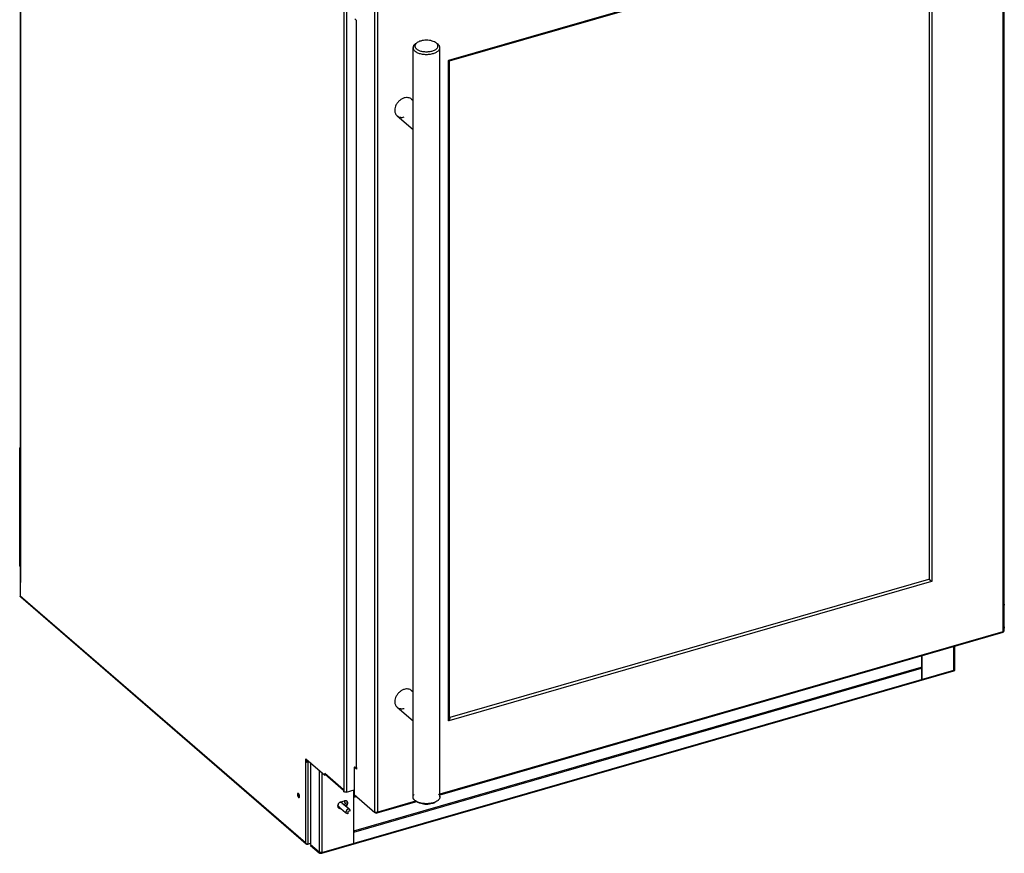
# Model space of a CAD drawing. Units: inches. Extents: x -98 to 65, y -14 to 63.
# Drawn here: x -98 to -67, y -14 to 12 of the extents above; entities that cross this region are included whole.
import ezdxf

# ---------------------------------------------------------------- set-up
doc = ezdxf.new("R2010")
doc.units = ezdxf.units.IN
doc.header["$LTSCALE"] = 1.21
doc.header["$MEASUREMENT"] = 0
doc.layers.get('0').update_dxf_attribs({"linetype": 'CONTINUOUS'})

msp = doc.modelspace()

# ---------------------------------------------------------------- linework, layer by layer
at = {"linetype": 'Continuous'}
for p, q in [((-98.424, -5.713), (-98.424, 22.66)), ((-66.769, 18.57), (-66.769, -7.305)), ((-84.607, 11.074), (-69.146, 15.538)), ((-87.611, -11.694), (-87.611, 12.364)), ((-85.787, -12.638), (-85.787, 11.503)), ((-85.052, 11.664), (-85.033, 11.65)), ((-85.033, 11.649), (-85.052, 11.664)), ((-84.979, 11.611), (-85.001, 11.628)), ((-84.921, -12.638), (-84.921, 11.503)), ((-84.612, -10.105), (-84.612, 11.067)), ((-85.835, 9.844), (-85.787, 9.802)), ((-86.299, 9.308), (-85.787, 8.865)), ((-98.45, -5.198), (-98.45, -1.387)), ((-89.223, -14.159), (-98.418, -6.196)), ((-66.798, -7.343), (-84.921, -12.576)), ((-68.345, -8.52), (-68.345, -7.79)), ((-69.42, -8.1), (-69.42, -8.831)), ((-69.405, -8.096), (-69.405, -8.844)), ((-85.835, -9.209), (-85.787, -9.25)), ((-86.299, -9.745), (-85.787, -10.188)), ((-88.022, -12.427), (-88.615, -11.916)), ((-87.695, -14.124), (-87.695, -12.412)), ((-88.181, -12.947), (-87.963, -13.135)), ((-88.073, -12.823), (-87.856, -13.011)), ((-85.672, -12.792), (-86.955, -13.163)), ((-85.708, -12.763), (-85.729, -12.746)), ((-87.877, -13.173), (-87.877, -13.102))]:
    msp.add_line(p, q, dxfattribs=at)
at = {"color": 9, "linetype": 'Continuous'}
for p, q in [((-98.416, -5.728), (-98.416, 22.645)), ((-66.801, 18.524), (-66.801, -7.315)), ((-66.778, 18.596), (-66.778, -7.299)), ((-84.631, 11.097), (-69.093, 15.583)), ((-69.081, 15.574), (-69.081, -5.68)), ((-88.011, 13.634), (-88.011, -12.468)), ((-87.929, 13.623), (-87.929, -12.479)), ((-87.011, -13.14), (-87.011, 12.754)), ((-86.924, -13.124), (-86.924, 12.715)), ((-87.602, -11.71), (-87.602, 12.348)), ((-84.644, -10.173), (-84.644, 11.08)), ((-69.093, -5.697), (-84.631, -10.183)), ((-89.25, -14.117), (-98.431, -6.165)), ((-66.801, -7.315), (-84.921, -12.546)), ((-66.805, -7.334), (-84.921, -12.564)), ((-68.376, -8.547), (-68.376, -7.799)), ((-68.353, -8.505), (-68.353, -7.792)), ((-89.25, -11.504), (-89.25, -14.117)), ((-89.168, -11.515), (-89.168, -14.154)), ((-88.809, -11.782), (-88.809, -14.41)), ((-88.724, -11.851), (-88.724, -14.421)), ((-88.023, -12.406), (-88.63, -11.881)), ((-85.675, -12.782), (-86.983, -13.16)), ((-85.705, -12.772), (-86.924, -13.124)), ((-89.183, -14.167), (-89.196, -14.156)), ((-89.084, -14.198), (-89.061, -14.192))]:
    msp.add_line(p, q, dxfattribs=at)
at = {"color": 7, "linetype": 'Continuous'}
for p, q in [((-84.603, 11.087), (-69.185, 15.538)), ((-69.168, 15.525), (-69.168, -5.609)), ((-87.665, 12.43), (-87.602, 12.376)), ((-87.602, 12.348), (-87.602, 12.376)), ((-84.621, -10.07), (-84.621, 11.064)), ((-84.604, 11.081), (-84.603, 11.087)), ((-98.45, -1.387), (-98.421, -1.379)), ((-98.424, -1.41), (-98.45, -1.387)), ((-98.424, -5.22), (-98.45, -5.198)), ((-69.185, -5.631), (-84.603, -10.082)), ((-98.416, -5.728), (-98.431, -5.715)), ((-98.431, -5.715), (-98.431, -6.165)), ((-66.801, -7.315), (-66.798, -7.323)), ((-66.798, -7.323), (-66.797, -7.33)), ((-88.724, -14.421), (-68.376, -8.547)), ((-87.695, -13.726), (-69.425, -8.451)), ((-87.695, -13.771), (-69.413, -8.493)), ((-88.724, -14.448), (-68.376, -8.574)), ((-69.42, -8.831), (-69.41, -8.828)), ((-69.405, -8.844), (-69.42, -8.831)), ((-89.235, -11.409), (-88.63, -11.933)), ((-89.235, -11.517), (-89.235, -11.409)), ((-89.25, -11.504), (-89.235, -11.517)), ((-89.224, -11.497), (-89.209, -11.509)), ((-89.224, -11.497), (-89.224, -11.517)), ((-89.209, -11.509), (-89.209, -11.431)), ((-89.141, -11.49), (-89.183, -11.502)), ((-89.183, -11.502), (-89.183, -11.517)), ((-89.126, -11.503), (-89.168, -11.515)), ((-89.084, -11.532), (-89.084, -14.171)), ((-87.68, -11.696), (-87.68, -12.56)), ((-87.665, -11.683), (-87.602, -11.738)), ((-87.638, -11.675), (-87.608, -11.7)), ((-87.602, -11.71), (-87.602, -11.738)), ((-88.63, -11.881), (-88.63, -11.933)), ((-88.63, -11.903), (-88.615, -11.916)), ((-88.023, -12.406), (-88.023, -12.458)), ((-88.023, -12.458), (-88.011, -12.468)), ((-87.929, -12.479), (-87.68, -12.407)), ((-87.695, -12.627), (-87.636, -12.61)), ((-87.695, -12.645), (-87.611, -12.621)), ((-87.68, -12.56), (-87.011, -13.14)), ((-88.111, -12.797), (-87.989, -12.762)), ((-87.878, -13.019), (-87.869, -13.027)), ((-87.806, -13.081), (-87.877, -13.102)), ((-86.983, -13.16), (-86.997, -13.148)), ((-89.22, -14.161), (-89.223, -14.159)), ((-89.084, -14.138), (-89.183, -14.167)), ((-89.168, -14.154), (-89.084, -14.13)), ((-89.084, -14.171), (-89.075, -14.169)), ((-89.084, -14.171), (-88.809, -14.41)), ((-89.084, -14.193), (-89.084, -14.198)), ((-89.084, -14.198), (-88.809, -14.437))]:
    msp.add_line(p, q, dxfattribs=at)
at = {"linetype": 'Continuous'}
for centre, radius, start, end in [((-85.679, 11.503), 0.108, 174.5612, 179.9995), ((-85.679, -12.638), 0.109, 180.011, 185.4697), ((-85.03, -12.638), 0.109, 0.011, 5.4697), ((-88.149, -12.909), 0.0502, 245.053, 253.9489), ((-88.104, -12.859), 0.0466, 37.0024, 60.4174)]:
    msp.add_arc(centre, radius, start, end, dxfattribs=at)
at = {"color": 7, "linetype": 'Continuous'}
for centre, radius, start, end in [((-84.563, 11.299), 0.235, 249.7105, 251.7161), ((-69.005, -5.472), 0.219, 243.8207, 246.9435), ((-69.001, -5.463), 0.228, 246.9205, 249.6841), ((-98.396, -6.17), 0.0341, 229.2663, 241.1847), ((-84.697, -10.108), 0.0848, 18.178, 26.5147), ((-84.686, -10.105), 0.0735, 350.8316, 0.043), ((-84.784, -10.099), 0.177, 336.2826, 339.4997), ((-89.2, -11.416), 0.103, 256.5352, 261.5738), ((-88.104, -12.928), 0.109, 173.1156, 178.5672), ((-88.064, -12.94), 0.15, 148.0194, 153.856), ((-88.062, -12.942), 0.154, 130.9934, 148.0241), ((-88.065, -12.938), 0.149, 125.1832, 130.9986), ((-88.159, -12.838), 0.185, 344.1419, 349.1725), ((-87.816, -13.037), 0.089, 222.8221, 226.7116), ((-88.755, -14.303), 0.123, 262.4368, 273.8092)]:
    msp.add_arc(centre, radius, start, end, dxfattribs=at)
at = {"color": 9, "linetype": 'Continuous'}
for centre, radius, start, end in [((-88.114, -12.841), 0.139, 4.0745, 9.5636), ((-88.122, -12.841), 0.147, 359.9817, 4.0735)]:
    msp.add_arc(centre, radius, start, end, dxfattribs=at)
at = {"color": 7, "linetype": 'Continuous'}
for points, knots in [([(-87.611, 12.364), (-87.611, 12.367), (-87.61, 12.372), (-87.607, 12.376), (-87.605, 12.378)], [0, 0, 0, 0, 0.470121, 1, 1, 1, 1]), ([(-87.61, 12.359), (-87.61, 12.359), (-87.611, 12.361), (-87.611, 12.363), (-87.611, 12.364)], [0, 0, 0, 0, 0.255467, 1, 1, 1, 1]), ([(-87.602, 12.348), (-87.603, 12.349), (-87.606, 12.352), (-87.609, 12.356), (-87.61, 12.359)], [0, 0, 0, 0, 0.273288, 1, 1, 1, 1]), ([(-84.644, 11.08), (-84.644, 11.084), (-84.641, 11.091), (-84.635, 11.096), (-84.631, 11.097)], [0, 0, 0, 0, 0.494087, 1, 1, 1, 1]), ([(-84.629, 11.098), (-84.626, 11.095), (-84.621, 11.089), (-84.616, 11.082), (-84.612, 11.078), (-84.61, 11.075), (-84.608, 11.074), (-84.607, 11.074)], [0, 0, 0, 0, 0.396369, 0.701046, 0.8139, 0.899661, 1, 1, 1, 1]), ([(-84.612, 11.067), (-84.612, 11.067), (-84.613, 11.068), (-84.614, 11.068), (-84.616, 11.069), (-84.619, 11.07), (-84.622, 11.071), (-84.628, 11.072), (-84.633, 11.074), (-84.636, 11.075)], [0, 0, 0, 0, 0.025691, 0.077786, 0.159718, 0.271679, 0.413368, 0.583564, 1, 1, 1, 1]), ([(-84.621, 11.064), (-84.619, 11.065), (-84.617, 11.065), (-84.614, 11.066), (-84.613, 11.066)], [0, 0, 0, 0, 0.613693, 1, 1, 1, 1]), ([(-84.607, 11.074), (-84.606, 11.075), (-84.605, 11.076), (-84.605, 11.078), (-84.604, 11.08), (-84.604, 11.081)], [0, 0, 0, 0, 0.354345, 0.636782, 1, 1, 1, 1]), ([(-86.067, 9.883), (-86.097, 9.874), (-86.157, 9.848), (-86.222, 9.798), (-86.269, 9.75), (-86.31, 9.697), (-86.349, 9.626), (-86.374, 9.535), (-86.375, 9.459), (-86.363, 9.404), (-86.347, 9.367), (-86.326, 9.335), (-86.308, 9.316), (-86.299, 9.308)], [0, 0, 0, 0, 0.128622, 0.263935, 0.332895, 0.401855, 0.537163, 0.665774, 0.785051, 0.841262, 0.895442, 0.948121, 1, 1, 1, 1]), ([(-85.835, 9.844), (-85.849, 9.856), (-85.882, 9.877), (-85.94, 9.894), (-86.003, 9.897), (-86.046, 9.889), (-86.067, 9.883)], [0, 0, 0, 0, 0.233268, 0.47435, 0.729027, 1, 1, 1, 1]), ([(-85.787, 9.783), (-85.793, 9.795), (-85.807, 9.816), (-85.825, 9.835), (-85.835, 9.844)], [0, 0, 0, 0, 0.503892, 1, 1, 1, 1]), ([(-86.299, 9.308), (-86.285, 9.295), (-86.251, 9.274), (-86.194, 9.257), (-86.131, 9.255), (-86.088, 9.263), (-86.067, 9.269)], [0, 0, 0, 0, 0.233268, 0.47435, 0.729027, 1, 1, 1, 1]), ([(-98.424, -5.713), (-98.424, -5.712), (-98.424, -5.71), (-98.423, -5.708), (-98.423, -5.706)], [0, 0, 0, 0, 0.244895, 1, 1, 1, 1]), ([(-69.174, -5.635), (-69.175, -5.635), (-69.178, -5.633), (-69.182, -5.632), (-69.185, -5.631)], [0, 0, 0, 0, 0.253766, 1, 1, 1, 1]), ([(-69.109, -5.683), (-69.118, -5.673), (-69.137, -5.654), (-69.161, -5.64), (-69.174, -5.635)], [0, 0, 0, 0, 0.494584, 1, 1, 1, 1]), ([(-69.168, -5.609), (-69.165, -5.615), (-69.148, -5.64), (-69.122, -5.659), (-69.102, -5.669)], [0, 0, 0, 0, 0.246109, 1, 1, 1, 1]), ([(-69.096, -5.698), (-69.097, -5.697), (-69.101, -5.692), (-69.105, -5.687), (-69.109, -5.683)], [0, 0, 0, 0, 0.232662, 1, 1, 1, 1]), ([(-69.081, -5.68), (-69.081, -5.684), (-69.084, -5.691), (-69.09, -5.696), (-69.093, -5.697)], [0, 0, 0, 0, 0.494087, 1, 1, 1, 1]), ([(-98.416, -5.728), (-98.419, -5.726), (-98.423, -5.721), (-98.424, -5.716), (-98.424, -5.713)], [0, 0, 0, 0, 0.539218, 1, 1, 1, 1]), ([(-98.43, -6.174), (-98.43, -6.173), (-98.431, -6.171), (-98.431, -6.168), (-98.431, -6.165)], [0, 0, 0, 0, 0.246321, 1, 1, 1, 1]), ([(-98.418, -6.196), (-98.422, -6.193), (-98.427, -6.186), (-98.43, -6.178), (-98.43, -6.174)], [0, 0, 0, 0, 0.487115, 1, 1, 1, 1]), ([(-98.379, -6.202), (-98.385, -6.204), (-98.397, -6.205), (-98.408, -6.202), (-98.413, -6.2)], [0, 0, 0, 0, 0.522646, 1, 1, 1, 1]), ([(-66.765, -6.383), (-66.761, -6.379), (-66.754, -6.371), (-66.749, -6.357), (-66.751, -6.342), (-66.757, -6.333), (-66.76, -6.329)], [0, 0, 0, 0, 0.274846, 0.5117, 0.741758, 1, 1, 1, 1]), ([(-66.766, -6.41), (-66.765, -6.41), (-66.763, -6.412), (-66.762, -6.413), (-66.76, -6.415)], [0, 0, 0, 0, 0.256594, 1, 1, 1, 1]), ([(-66.76, -6.415), (-66.757, -6.418), (-66.751, -6.427), (-66.749, -6.442), (-66.754, -6.457), (-66.761, -6.464), (-66.765, -6.468)], [0, 0, 0, 0, 0.258242, 0.4883, 0.725154, 1, 1, 1, 1]), ([(-66.766, -7.146), (-66.765, -7.146), (-66.763, -7.148), (-66.762, -7.15), (-66.76, -7.151)], [0, 0, 0, 0, 0.256594, 1, 1, 1, 1]), ([(-66.765, -7.119), (-66.761, -7.116), (-66.754, -7.108), (-66.749, -7.093), (-66.751, -7.078), (-66.757, -7.07), (-66.76, -7.066)], [0, 0, 0, 0, 0.274846, 0.5117, 0.741758, 1, 1, 1, 1]), ([(-66.76, -7.151), (-66.757, -7.155), (-66.751, -7.163), (-66.749, -7.178), (-66.754, -7.193), (-66.761, -7.201), (-66.765, -7.205)], [0, 0, 0, 0, 0.258242, 0.4883, 0.725154, 1, 1, 1, 1]), ([(-66.798, -7.343), (-66.798, -7.344), (-66.799, -7.343), (-66.8, -7.342), (-66.802, -7.341), (-66.804, -7.338), (-66.805, -7.336), (-66.805, -7.334)], [0, 0, 0, 0, 0.12582, 0.215313, 0.326655, 0.617713, 1, 1, 1, 1]), ([(-66.801, -7.315), (-66.797, -7.315), (-66.791, -7.315), (-66.781, -7.313), (-66.775, -7.311), (-66.771, -7.309), (-66.77, -7.308)], [0, 0, 0, 0, 0.34479, 0.632499, 0.851313, 1, 1, 1, 1]), ([(-66.797, -7.33), (-66.797, -7.332), (-66.796, -7.335), (-66.796, -7.339), (-66.796, -7.341), (-66.797, -7.342), (-66.797, -7.343), (-66.798, -7.343)], [0, 0, 0, 0, 0.389952, 0.682756, 0.792869, 0.880204, 1, 1, 1, 1]), ([(-66.769, -7.305), (-66.769, -7.304), (-66.771, -7.302), (-66.774, -7.3), (-66.776, -7.299), (-66.778, -7.299)], [0, 0, 0, 0, 0.376862, 0.65384, 1, 1, 1, 1]), ([(-68.376, -8.574), (-68.37, -8.573), (-68.361, -8.569), (-68.352, -8.562), (-68.347, -8.556), (-68.345, -8.55), (-68.345, -8.543), (-68.348, -8.537), (-68.352, -8.533), (-68.353, -8.532)], [0, 0, 0, 0, 0.322332, 0.456049, 0.571538, 0.673964, 0.772804, 0.879046, 1, 1, 1, 1]), ([(-68.376, -8.547), (-68.371, -8.546), (-68.362, -8.542), (-68.354, -8.537), (-68.351, -8.534)], [0, 0, 0, 0, 0.54597, 1, 1, 1, 1]), ([(-68.351, -8.534), (-68.349, -8.532), (-68.346, -8.527), (-68.344, -8.519), (-68.347, -8.511), (-68.351, -8.507), (-68.353, -8.505)], [0, 0, 0, 0, 0.26008, 0.489756, 0.725856, 1, 1, 1, 1]), ([(-68.345, -8.52), (-68.345, -8.518), (-68.347, -8.511), (-68.351, -8.507), (-68.353, -8.505)], [0, 0, 0, 0, 0.461467, 1, 1, 1, 1]), ([(-68.351, -8.534), (-68.349, -8.532), (-68.346, -8.528), (-68.345, -8.523), (-68.345, -8.52)], [0, 0, 0, 0, 0.530762, 1, 1, 1, 1]), ([(-86.067, -9.17), (-86.097, -9.179), (-86.157, -9.205), (-86.222, -9.254), (-86.269, -9.302), (-86.31, -9.355), (-86.349, -9.427), (-86.374, -9.518), (-86.375, -9.593), (-86.363, -9.648), (-86.347, -9.685), (-86.326, -9.718), (-86.309, -9.736), (-86.299, -9.745)], [0, 0, 0, 0, 0.128622, 0.263935, 0.332895, 0.401855, 0.537163, 0.665774, 0.785051, 0.841262, 0.895442, 0.948121, 1, 1, 1, 1]), ([(-85.835, -9.209), (-85.849, -9.196), (-85.883, -9.175), (-85.94, -9.158), (-86.003, -9.156), (-86.046, -9.164), (-86.067, -9.17)], [0, 0, 0, 0, 0.233268, 0.47435, 0.729027, 1, 1, 1, 1]), ([(-85.787, -9.27), (-85.793, -9.258), (-85.807, -9.236), (-85.825, -9.217), (-85.835, -9.209)], [0, 0, 0, 0, 0.503913, 1, 1, 1, 1]), ([(-86.299, -9.745), (-86.285, -9.757), (-86.251, -9.778), (-86.194, -9.795), (-86.131, -9.798), (-86.088, -9.79), (-86.067, -9.784)], [0, 0, 0, 0, 0.233268, 0.47435, 0.729027, 1, 1, 1, 1]), ([(-84.644, -10.171), (-84.64, -10.167), (-84.633, -10.159), (-84.623, -10.146), (-84.617, -10.132), (-84.614, -10.122), (-84.613, -10.117)], [0, 0, 0, 0, 0.25969, 0.514223, 0.760639, 1, 1, 1, 1]), ([(-84.603, -10.082), (-84.604, -10.087), (-84.605, -10.098), (-84.607, -10.117), (-84.612, -10.138), (-84.616, -10.153), (-84.619, -10.161)], [0, 0, 0, 0, 0.184053, 0.423781, 0.701688, 1, 1, 1, 1]), ([(-84.612, -10.105), (-84.612, -10.103), (-84.613, -10.095), (-84.614, -10.087), (-84.616, -10.081)], [0, 0, 0, 0, 0.248611, 1, 1, 1, 1]), ([(-84.631, -10.183), (-84.633, -10.183), (-84.636, -10.184), (-84.641, -10.182), (-84.644, -10.178), (-84.644, -10.175), (-84.644, -10.173)], [0, 0, 0, 0, 0.266544, 0.50787, 0.744251, 1, 1, 1, 1]), ([(-84.623, -10.17), (-84.623, -10.171), (-84.625, -10.175), (-84.627, -10.179), (-84.629, -10.182)], [0, 0, 0, 0, 0.251966, 1, 1, 1, 1]), ([(-89.235, -11.513), (-89.236, -11.512), (-89.241, -11.51), (-89.246, -11.507), (-89.25, -11.504)], [0, 0, 0, 0, 0.273898, 1, 1, 1, 1]), ([(-89.224, -11.516), (-89.225, -11.516), (-89.228, -11.515), (-89.232, -11.514), (-89.235, -11.513)], [0, 0, 0, 0, 0.258102, 1, 1, 1, 1]), ([(-89.183, -11.518), (-89.191, -11.519), (-89.202, -11.519), (-89.212, -11.518), (-89.215, -11.518)], [0, 0, 0, 0, 0.753179, 1, 1, 1, 1]), ([(-89.168, -11.515), (-89.169, -11.515), (-89.174, -11.517), (-89.179, -11.518), (-89.183, -11.518)], [0, 0, 0, 0, 0.241302, 1, 1, 1, 1]), ([(-87.671, -11.68), (-87.671, -11.68), (-87.673, -11.68), (-87.675, -11.681), (-87.678, -11.684), (-87.68, -11.689), (-87.68, -11.694), (-87.68, -11.696)], [0, 0, 0, 0, 0.09777, 0.190443, 0.39381, 0.662475, 1, 1, 1, 1]), ([(-87.665, -11.683), (-87.666, -11.683), (-87.667, -11.682), (-87.669, -11.681), (-87.671, -11.68)], [0, 0, 0, 0, 0.280765, 1, 1, 1, 1]), ([(-87.653, -11.688), (-87.653, -11.685), (-87.652, -11.681), (-87.65, -11.676), (-87.648, -11.674), (-87.646, -11.672), (-87.643, -11.672), (-87.64, -11.673), (-87.638, -11.674), (-87.638, -11.675)], [0, 0, 0, 0, 0.33001, 0.461379, 0.570434, 0.665631, 0.761082, 0.870321, 1, 1, 1, 1]), ([(-87.61, -11.689), (-87.61, -11.689), (-87.611, -11.691), (-87.611, -11.693), (-87.611, -11.694)], [0, 0, 0, 0, 0.255091, 1, 1, 1, 1]), ([(-87.611, -11.694), (-87.611, -11.695), (-87.611, -11.697), (-87.61, -11.699), (-87.61, -11.699)], [0, 0, 0, 0, 0.745393, 1, 1, 1, 1]), ([(-87.61, -11.699), (-87.61, -11.7), (-87.609, -11.702), (-87.608, -11.704), (-87.607, -11.705)], [0, 0, 0, 0, 0.2406, 1, 1, 1, 1]), ([(-87.607, -11.705), (-87.607, -11.705), (-87.605, -11.707), (-87.604, -11.709), (-87.602, -11.71)], [0, 0, 0, 0, 0.239042, 1, 1, 1, 1]), ([(-88.629, -11.889), (-88.629, -11.889), (-88.629, -11.886), (-88.63, -11.883), (-88.63, -11.881)], [0, 0, 0, 0, 0.246397, 1, 1, 1, 1]), ([(-88.617, -11.911), (-88.62, -11.909), (-88.625, -11.902), (-88.628, -11.894), (-88.629, -11.889)], [0, 0, 0, 0, 0.486823, 1, 1, 1, 1]), ([(-88.604, -11.918), (-88.605, -11.918), (-88.61, -11.916), (-88.614, -11.914), (-88.617, -11.911)], [0, 0, 0, 0, 0.255765, 1, 1, 1, 1]), ([(-89.477, -12.527), (-89.479, -12.526), (-89.482, -12.524), (-89.487, -12.523), (-89.492, -12.523), (-89.497, -12.526), (-89.501, -12.53), (-89.505, -12.538), (-89.506, -12.545), (-89.507, -12.55)], [0, 0, 0, 0, 0.1268, 0.236825, 0.337004, 0.437882, 0.549626, 0.679244, 1, 1, 1, 1]), ([(-89.507, -12.55), (-89.507, -12.551), (-89.507, -12.554), (-89.507, -12.557), (-89.507, -12.559)], [0, 0, 0, 0, 0.241869, 1, 1, 1, 1]), ([(-89.507, -12.559), (-89.507, -12.566), (-89.506, -12.58), (-89.5, -12.601), (-89.493, -12.621), (-89.483, -12.638), (-89.473, -12.648), (-89.465, -12.653), (-89.46, -12.655), (-89.455, -12.654), (-89.45, -12.652), (-89.446, -12.648), (-89.444, -12.645), (-89.443, -12.643)], [0, 0, 0, 0, 0.154986, 0.321893, 0.485216, 0.631421, 0.750186, 0.7981, 0.839399, 0.876441, 0.913082, 0.953322, 1, 1, 1, 1]), ([(-89.481, -12.552), (-89.481, -12.561), (-89.479, -12.579), (-89.471, -12.605), (-89.461, -12.625), (-89.451, -12.637), (-89.446, -12.641), (-89.443, -12.643)], [0, 0, 0, 0, 0.263601, 0.54332, 0.798941, 0.907712, 1, 1, 1, 1]), ([(-89.439, -12.618), (-89.439, -12.609), (-89.441, -12.591), (-89.449, -12.565), (-89.46, -12.545), (-89.469, -12.533), (-89.474, -12.529), (-89.477, -12.527)], [0, 0, 0, 0, 0.263601, 0.54332, 0.798941, 0.907712, 1, 1, 1, 1]), ([(-89.443, -12.643), (-89.442, -12.639), (-89.44, -12.631), (-89.439, -12.623), (-89.439, -12.618)], [0, 0, 0, 0, 0.456335, 1, 1, 1, 1]), ([(-88.023, -12.414), (-88.023, -12.414), (-88.023, -12.411), (-88.023, -12.408), (-88.023, -12.406)], [0, 0, 0, 0, 0.246397, 1, 1, 1, 1]), ([(-88.011, -12.436), (-88.014, -12.434), (-88.019, -12.427), (-88.022, -12.419), (-88.023, -12.414)], [0, 0, 0, 0, 0.486822, 1, 1, 1, 1]), ([(-88.005, -12.473), (-88.006, -12.472), (-88.008, -12.471), (-88.01, -12.47), (-88.011, -12.468)], [0, 0, 0, 0, 0.262768, 1, 1, 1, 1]), ([(-87.929, -12.479), (-87.936, -12.481), (-87.949, -12.483), (-87.969, -12.483), (-87.988, -12.48), (-88, -12.476), (-88.005, -12.473)], [0, 0, 0, 0, 0.254777, 0.522382, 0.777555, 1, 1, 1, 1]), ([(-88.213, -12.926), (-88.213, -12.927), (-88.213, -12.932), (-88.212, -12.938), (-88.212, -12.942)], [0, 0, 0, 0, 0.254544, 1, 1, 1, 1]), ([(-88.209, -12.901), (-88.21, -12.902), (-88.211, -12.907), (-88.211, -12.912), (-88.212, -12.915)], [0, 0, 0, 0, 0.253191, 1, 1, 1, 1]), ([(-88.212, -12.942), (-88.212, -12.943), (-88.211, -12.947), (-88.21, -12.951), (-88.209, -12.954)], [0, 0, 0, 0, 0.253579, 1, 1, 1, 1]), ([(-88.199, -12.874), (-88.2, -12.876), (-88.205, -12.885), (-88.208, -12.894), (-88.209, -12.901)], [0, 0, 0, 0, 0.254797, 1, 1, 1, 1]), ([(-88.209, -12.954), (-88.209, -12.955), (-88.207, -12.959), (-88.206, -12.963), (-88.205, -12.965)], [0, 0, 0, 0, 0.253129, 1, 1, 1, 1]), ([(-88.205, -12.965), (-88.204, -12.967), (-88.201, -12.972), (-88.198, -12.977), (-88.195, -12.98)], [0, 0, 0, 0, 0.253289, 1, 1, 1, 1]), ([(-88.195, -12.98), (-88.192, -12.984), (-88.185, -12.99), (-88.177, -12.995), (-88.172, -12.997)], [0, 0, 0, 0, 0.498571, 1, 1, 1, 1]), ([(-88.18, -12.987), (-88.174, -12.989), (-88.16, -12.991), (-88.146, -12.99), (-88.139, -12.989)], [0, 0, 0, 0, 0.484763, 1, 1, 1, 1]), ([(-88.125, -12.802), (-88.127, -12.803), (-88.136, -12.807), (-88.144, -12.812), (-88.15, -12.816)], [0, 0, 0, 0, 0.245265, 1, 1, 1, 1]), ([(-88.111, -12.797), (-88.113, -12.798), (-88.117, -12.799), (-88.122, -12.801), (-88.125, -12.802)], [0, 0, 0, 0, 0.246245, 1, 1, 1, 1]), ([(-87.921, -12.769), (-87.926, -12.766), (-87.936, -12.761), (-87.953, -12.758), (-87.971, -12.758), (-87.983, -12.76), (-87.989, -12.762)], [0, 0, 0, 0, 0.233412, 0.47604, 0.731546, 1, 1, 1, 1]), ([(-87.975, -12.841), (-87.975, -12.844), (-87.975, -12.854), (-87.977, -12.865), (-87.978, -12.872)], [0, 0, 0, 0, 0.244851, 1, 1, 1, 1]), ([(-87.969, -12.836), (-87.969, -12.836), (-87.97, -12.834), (-87.972, -12.832), (-87.975, -12.831), (-87.976, -12.831)], [0, 0, 0, 0, 0.184833, 0.536385, 1, 1, 1, 1]), ([(-87.975, -12.841), (-87.974, -12.841), (-87.973, -12.841), (-87.971, -12.839), (-87.969, -12.838), (-87.969, -12.837), (-87.969, -12.836)], [0, 0, 0, 0, 0.315937, 0.586306, 0.809336, 1, 1, 1, 1]), ([(-87.957, -12.925), (-87.953, -12.922), (-87.937, -12.907), (-87.924, -12.889), (-87.917, -12.874)], [0, 0, 0, 0, 0.251317, 1, 1, 1, 1]), ([(-87.935, -12.933), (-87.924, -12.924), (-87.906, -12.902), (-87.895, -12.876), (-87.892, -12.862)], [0, 0, 0, 0, 0.50869, 1, 1, 1, 1]), ([(-87.892, -12.862), (-87.889, -12.853), (-87.887, -12.834), (-87.89, -12.807), (-87.902, -12.784), (-87.914, -12.773), (-87.921, -12.769)], [0, 0, 0, 0, 0.276209, 0.531455, 0.769381, 1, 1, 1, 1]), ([(-87.917, -12.874), (-87.913, -12.866), (-87.906, -12.849), (-87.903, -12.824), (-87.905, -12.799), (-87.911, -12.785), (-87.914, -12.778)], [0, 0, 0, 0, 0.273996, 0.5328, 0.774183, 1, 1, 1, 1]), ([(-88.172, -12.997), (-88.171, -12.998), (-88.168, -12.999), (-88.164, -13.001), (-88.161, -13.001)], [0, 0, 0, 0, 0.247723, 1, 1, 1, 1]), ([(-88.161, -13.001), (-88.155, -13.003), (-88.142, -13.005), (-88.128, -13.004), (-88.122, -13.003)], [0, 0, 0, 0, 0.485536, 1, 1, 1, 1]), ([(-87.005, -13.141), (-87.005, -13.141), (-87.007, -13.141), (-87.01, -13.14), (-87.011, -13.14)], [0, 0, 0, 0, 0.271295, 1, 1, 1, 1]), ([(-86.924, -13.124), (-86.93, -13.128), (-86.944, -13.135), (-86.966, -13.141), (-86.986, -13.143), (-86.999, -13.142), (-87.005, -13.141)], [0, 0, 0, 0, 0.274017, 0.548042, 0.797344, 1, 1, 1, 1]), ([(-86.975, -13.163), (-86.975, -13.163), (-86.978, -13.162), (-86.981, -13.161), (-86.983, -13.16)], [0, 0, 0, 0, 0.244195, 1, 1, 1, 1]), ([(-86.955, -13.163), (-86.958, -13.164), (-86.965, -13.165), (-86.971, -13.164), (-86.975, -13.163)], [0, 0, 0, 0, 0.487392, 1, 1, 1, 1]), ([(-86.924, -13.124), (-86.925, -13.129), (-86.928, -13.138), (-86.935, -13.149), (-86.944, -13.158), (-86.952, -13.162), (-86.955, -13.163)], [0, 0, 0, 0, 0.284679, 0.545555, 0.780736, 1, 1, 1, 1]), ([(-89.25, -14.117), (-89.246, -14.123), (-89.235, -14.133), (-89.222, -14.14), (-89.215, -14.143)], [0, 0, 0, 0, 0.475248, 1, 1, 1, 1]), ([(-89.223, -14.159), (-89.229, -14.154), (-89.24, -14.141), (-89.247, -14.125), (-89.25, -14.117)], [0, 0, 0, 0, 0.498409, 1, 1, 1, 1]), ([(-89.183, -14.167), (-89.189, -14.169), (-89.2, -14.17), (-89.212, -14.166), (-89.218, -14.163), (-89.22, -14.161)], [0, 0, 0, 0, 0.523808, 0.766184, 1, 1, 1, 1]), ([(-89.215, -14.143), (-89.207, -14.146), (-89.192, -14.151), (-89.176, -14.154), (-89.168, -14.154)], [0, 0, 0, 0, 0.522451, 1, 1, 1, 1]), ([(-88.793, -14.419), (-88.795, -14.418), (-88.8, -14.416), (-88.806, -14.413), (-88.809, -14.41)], [0, 0, 0, 0, 0.274162, 1, 1, 1, 1]), ([(-88.809, -14.437), (-88.807, -14.439), (-88.802, -14.442), (-88.789, -14.448), (-88.771, -14.452), (-88.747, -14.453), (-88.731, -14.45), (-88.724, -14.448)], [0, 0, 0, 0, 0.097754, 0.209016, 0.462488, 0.736447, 1, 1, 1, 1]), ([(-88.771, -14.424), (-88.773, -14.424), (-88.78, -14.423), (-88.788, -14.421), (-88.793, -14.419)], [0, 0, 0, 0, 0.262038, 1, 1, 1, 1]), ([(-88.747, -14.425), (-88.749, -14.425), (-88.757, -14.426), (-88.765, -14.425), (-88.771, -14.424)], [0, 0, 0, 0, 0.251283, 1, 1, 1, 1]), ([(-88.724, -14.421), (-88.726, -14.422), (-88.733, -14.424), (-88.741, -14.425), (-88.747, -14.425)], [0, 0, 0, 0, 0.23933, 1, 1, 1, 1])]:
    msp.add_open_spline(points, degree=3, knots=knots, dxfattribs=at)
at = {"linetype": 'Continuous'}
for points, knots in [([(-85.169, 11.717), (-85.198, 11.726), (-85.26, 11.738), (-85.354, 11.744), (-85.449, 11.738), (-85.51, 11.726), (-85.54, 11.717)], [0, 0, 0, 0, 0.243521, 0.499999, 0.756463, 1, 1, 1, 1]), ([(-85.775, 11.554), (-85.778, 11.547), (-85.784, 11.534), (-85.786, 11.52), (-85.787, 11.513)], [0, 0, 0, 0, 0.509428, 1, 1, 1, 1]), ([(-85.787, 11.503), (-85.787, 11.493), (-85.785, 11.474), (-85.773, 11.445), (-85.755, 11.418), (-85.738, 11.402), (-85.729, 11.394)], [0, 0, 0, 0, 0.225289, 0.461748, 0.718332, 1, 1, 1, 1]), ([(-85.748, 11.593), (-85.751, 11.589), (-85.761, 11.578), (-85.77, 11.564), (-85.775, 11.554)], [0, 0, 0, 0, 0.263183, 1, 1, 1, 1]), ([(-85.708, 11.628), (-85.712, 11.625), (-85.726, 11.614), (-85.739, 11.602), (-85.748, 11.593)], [0, 0, 0, 0, 0.263247, 1, 1, 1, 1]), ([(-85.657, 11.664), (-85.672, 11.653), (-85.693, 11.635), (-85.712, 11.607), (-85.721, 11.585), (-85.726, 11.563), (-85.725, 11.542), (-85.718, 11.52), (-85.711, 11.506), (-85.707, 11.5)], [0, 0, 0, 0, 0.290364, 0.418287, 0.537253, 0.650596, 0.762578, 0.877697, 1, 1, 1, 1]), ([(-85.707, 11.377), (-85.693, 11.367), (-85.662, 11.349), (-85.611, 11.327), (-85.553, 11.309), (-85.468, 11.292), (-85.357, 11.283), (-85.245, 11.291), (-85.16, 11.308), (-85.102, 11.326), (-85.05, 11.347), (-85.005, 11.373), (-84.969, 11.402), (-84.942, 11.433), (-84.925, 11.467), (-84.921, 11.491), (-84.921, 11.503)], [0, 0, 0, 0, 0.057176, 0.120064, 0.187934, 0.259838, 0.410604, 0.561576, 0.633731, 0.701955, 0.765215, 0.822798, 0.874378, 0.920248, 0.961461, 1, 1, 1, 1]), ([(-85.707, 11.5), (-85.706, 11.498), (-85.702, 11.492), (-85.697, 11.486), (-85.693, 11.482)], [0, 0, 0, 0, 0.243304, 1, 1, 1, 1]), ([(-85.693, 11.482), (-85.692, 11.48), (-85.686, 11.474), (-85.68, 11.468), (-85.675, 11.464)], [0, 0, 0, 0, 0.242956, 1, 1, 1, 1]), ([(-85.675, 11.464), (-85.674, 11.463), (-85.667, 11.457), (-85.659, 11.451), (-85.654, 11.448)], [0, 0, 0, 0, 0.242423, 1, 1, 1, 1]), ([(-85.54, 11.717), (-85.562, 11.711), (-85.602, 11.696), (-85.64, 11.675), (-85.657, 11.664)], [0, 0, 0, 0, 0.530471, 1, 1, 1, 1]), ([(-85.654, 11.448), (-85.641, 11.439), (-85.611, 11.422), (-85.563, 11.402), (-85.508, 11.387), (-85.429, 11.373), (-85.346, 11.369), (-85.263, 11.376), (-85.204, 11.386), (-85.149, 11.401), (-85.1, 11.421), (-85.058, 11.444), (-85.024, 11.471), (-85, 11.5), (-84.985, 11.532), (-84.982, 11.564), (-84.988, 11.585), (-84.992, 11.595)], [0, 0, 0, 0, 0.059539, 0.125325, 0.196402, 0.271562, 0.427749, 0.505563, 0.580923, 0.652303, 0.718408, 0.778293, 0.831538, 0.878445, 0.920365, 0.959782, 1, 1, 1, 1]), ([(-85.079, 11.681), (-85.086, 11.685), (-85.115, 11.699), (-85.145, 11.71), (-85.169, 11.717)], [0, 0, 0, 0, 0.234709, 1, 1, 1, 1]), ([(-85.052, 11.664), (-85.054, 11.665), (-85.063, 11.671), (-85.072, 11.677), (-85.079, 11.681)], [0, 0, 0, 0, 0.242362, 1, 1, 1, 1]), ([(-85.016, 11.632), (-85.017, 11.633), (-85.023, 11.639), (-85.029, 11.645), (-85.033, 11.649)], [0, 0, 0, 0, 0.242956, 1, 1, 1, 1]), ([(-84.992, 11.595), (-84.993, 11.598), (-85, 11.612), (-85.008, 11.624), (-85.016, 11.632)], [0, 0, 0, 0, 0.237756, 1, 1, 1, 1]), ([(-84.921, 11.503), (-84.921, 11.512), (-84.924, 11.532), (-84.935, 11.56), (-84.954, 11.587), (-84.97, 11.603), (-84.979, 11.611)], [0, 0, 0, 0, 0.225289, 0.461748, 0.718332, 1, 1, 1, 1]), ([(-85.729, 11.394), (-85.728, 11.393), (-85.721, 11.387), (-85.713, 11.381), (-85.707, 11.377)], [0, 0, 0, 0, 0.243241, 1, 1, 1, 1]), ([(-85.787, -12.638), (-85.787, -12.63), (-85.786, -12.614), (-85.775, -12.581), (-85.759, -12.56), (-85.747, -12.546)], [0, 0, 0, 0, 0.231997, 0.472034, 1, 1, 1, 1]), ([(-85.783, -12.669), (-85.784, -12.667), (-85.785, -12.66), (-85.786, -12.653), (-85.787, -12.648)], [0, 0, 0, 0, 0.252826, 1, 1, 1, 1]), ([(-85.775, -12.689), (-85.776, -12.687), (-85.779, -12.681), (-85.782, -12.674), (-85.783, -12.669)], [0, 0, 0, 0, 0.254855, 1, 1, 1, 1]), ([(-84.921, -12.638), (-84.921, -12.647), (-84.924, -12.667), (-84.935, -12.695), (-84.954, -12.722), (-84.97, -12.738), (-84.979, -12.746)], [0, 0, 0, 0, 0.225315, 0.461672, 0.717935, 1, 1, 1, 1]), ([(-84.962, -12.546), (-84.951, -12.558), (-84.937, -12.578), (-84.925, -12.606), (-84.922, -12.62), (-84.922, -12.627)], [0, 0, 0, 0, 0.52732, 0.768312, 1, 1, 1, 1]), ([(-88.196, -12.888), (-88.196, -12.889), (-88.197, -12.895), (-88.198, -12.901), (-88.198, -12.906)], [0, 0, 0, 0, 0.256413, 1, 1, 1, 1]), ([(-88.194, -12.929), (-88.194, -12.927), (-88.197, -12.92), (-88.198, -12.912), (-88.198, -12.906)], [0, 0, 0, 0, 0.241586, 1, 1, 1, 1]), ([(-88.191, -12.874), (-88.192, -12.875), (-88.194, -12.88), (-88.195, -12.884), (-88.196, -12.888)], [0, 0, 0, 0, 0.253677, 1, 1, 1, 1]), ([(-88.181, -12.947), (-88.183, -12.945), (-88.189, -12.939), (-88.192, -12.932), (-88.194, -12.929)], [0, 0, 0, 0, 0.493857, 1, 1, 1, 1]), ([(-88.17, -12.954), (-88.171, -12.954), (-88.175, -12.952), (-88.178, -12.949), (-88.181, -12.947)], [0, 0, 0, 0, 0.252136, 1, 1, 1, 1]), ([(-88.155, -12.959), (-88.155, -12.959), (-88.158, -12.958), (-88.161, -12.958), (-88.162, -12.957)], [0, 0, 0, 0, 0.252993, 1, 1, 1, 1]), ([(-88.103, -12.811), (-88.11, -12.811), (-88.123, -12.812), (-88.136, -12.817), (-88.142, -12.82)], [0, 0, 0, 0, 0.480923, 1, 1, 1, 1]), ([(-88.095, -12.813), (-88.096, -12.812), (-88.099, -12.812), (-88.101, -12.812), (-88.103, -12.811)], [0, 0, 0, 0, 0.247033, 1, 1, 1, 1]), ([(-88.081, -12.818), (-88.082, -12.817), (-88.086, -12.815), (-88.091, -12.813), (-88.095, -12.813)], [0, 0, 0, 0, 0.246286, 1, 1, 1, 1]), ([(-88.057, -12.852), (-88.058, -12.85), (-88.059, -12.842), (-88.063, -12.835), (-88.067, -12.83)], [0, 0, 0, 0, 0.259115, 1, 1, 1, 1]), ([(-88.056, -12.865), (-88.056, -12.864), (-88.056, -12.859), (-88.057, -12.855), (-88.057, -12.852)], [0, 0, 0, 0, 0.254988, 1, 1, 1, 1]), ([(-87.979, -12.783), (-87.98, -12.781), (-87.983, -12.774), (-87.986, -12.767), (-87.99, -12.762)], [0, 0, 0, 0, 0.252622, 1, 1, 1, 1]), ([(-87.969, -12.836), (-87.969, -12.831), (-87.97, -12.813), (-87.974, -12.795), (-87.979, -12.783)], [0, 0, 0, 0, 0.257004, 1, 1, 1, 1]), ([(-85.764, -12.709), (-85.765, -12.707), (-85.769, -12.701), (-85.773, -12.694), (-85.775, -12.689)], [0, 0, 0, 0, 0.256051, 1, 1, 1, 1]), ([(-85.748, -12.728), (-85.75, -12.726), (-85.755, -12.72), (-85.76, -12.714), (-85.764, -12.709)], [0, 0, 0, 0, 0.256473, 1, 1, 1, 1]), ([(-85.729, -12.746), (-85.731, -12.745), (-85.738, -12.739), (-85.744, -12.733), (-85.748, -12.728)], [0, 0, 0, 0, 0.256493, 1, 1, 1, 1]), ([(-85.553, -12.83), (-85.582, -12.823), (-85.636, -12.805), (-85.686, -12.778), (-85.708, -12.763)], [0, 0, 0, 0, 0.532554, 1, 1, 1, 1]), ([(-85.54, -12.852), (-85.562, -12.846), (-85.602, -12.832), (-85.64, -12.811), (-85.657, -12.799)], [0, 0, 0, 0, 0.530333, 1, 1, 1, 1]), ([(-85.476, -12.846), (-85.483, -12.845), (-85.509, -12.841), (-85.534, -12.835), (-85.553, -12.83)], [0, 0, 0, 0, 0.255012, 1, 1, 1, 1]), ([(-85.169, -12.852), (-85.198, -12.861), (-85.26, -12.873), (-85.354, -12.879), (-85.449, -12.873), (-85.51, -12.861), (-85.54, -12.852)], [0, 0, 0, 0, 0.243537, 0.500001, 0.756479, 1, 1, 1, 1]), ([(-85.232, -12.846), (-85.273, -12.852), (-85.354, -12.857), (-85.436, -12.852), (-85.476, -12.846)], [0, 0, 0, 0, 0.499997, 1, 1, 1, 1]), ([(-85.001, -12.763), (-85.016, -12.773), (-85.049, -12.793), (-85.104, -12.816), (-85.166, -12.834), (-85.21, -12.842), (-85.232, -12.846)], [0, 0, 0, 0, 0.218743, 0.460612, 0.72253, 1, 1, 1, 1]), ([(-85.079, -12.816), (-85.093, -12.823), (-85.122, -12.837), (-85.153, -12.848), (-85.169, -12.852)], [0, 0, 0, 0, 0.479579, 1, 1, 1, 1]), ([(-84.979, -12.746), (-84.981, -12.748), (-84.988, -12.753), (-84.995, -12.759), (-85.001, -12.763)], [0, 0, 0, 0, 0.243776, 1, 1, 1, 1]), ([(-87.892, -13.036), (-87.9, -13.04), (-87.915, -13.051), (-87.938, -13.078), (-87.948, -13.105), (-87.948, -13.122)], [0, 0, 0, 0, 0.254216, 0.514702, 1, 1, 1, 1]), ([(-87.931, -13.164), (-87.933, -13.161), (-87.938, -13.156), (-87.946, -13.142), (-87.948, -13.13), (-87.948, -13.122)], [0, 0, 0, 0, 0.238021, 0.48168, 1, 1, 1, 1]), ([(-87.877, -13.173), (-87.886, -13.175), (-87.901, -13.177), (-87.92, -13.172), (-87.927, -13.167), (-87.931, -13.164)], [0, 0, 0, 0, 0.524088, 0.765965, 1, 1, 1, 1]), ([(-87.879, -13.031), (-87.88, -13.032), (-87.884, -13.033), (-87.888, -13.035), (-87.892, -13.036)], [0, 0, 0, 0, 0.245945, 1, 1, 1, 1]), ([(-87.867, -13.029), (-87.868, -13.029), (-87.872, -13.029), (-87.876, -13.03), (-87.879, -13.031)], [0, 0, 0, 0, 0.245746, 1, 1, 1, 1]), ([(-87.823, -13.04), (-87.826, -13.037), (-87.832, -13.033), (-87.847, -13.028), (-87.859, -13.027), (-87.867, -13.029)], [0, 0, 0, 0, 0.23803, 0.481693, 1, 1, 1, 1]), ([(-87.806, -13.081), (-87.806, -13.073), (-87.808, -13.061), (-87.815, -13.048), (-87.821, -13.042), (-87.823, -13.04)], [0, 0, 0, 0, 0.518322, 0.761978, 1, 1, 1, 1])]:
    msp.add_open_spline(points, degree=3, knots=knots, dxfattribs=at)
at = {"color": 9, "linetype": 'Continuous'}
for points, knots in [([(-87.982, -12.799), (-87.982, -12.796), (-87.986, -12.788), (-87.99, -12.78), (-87.993, -12.774)], [0, 0, 0, 0, 0.254364, 1, 1, 1, 1]), ([(-87.977, -12.818), (-87.977, -12.816), (-87.978, -12.81), (-87.98, -12.803), (-87.982, -12.799)], [0, 0, 0, 0, 0.25374, 1, 1, 1, 1])]:
    msp.add_open_spline(points, degree=3, knots=knots, dxfattribs=at)

doc.saveas('drawing.dxf')
